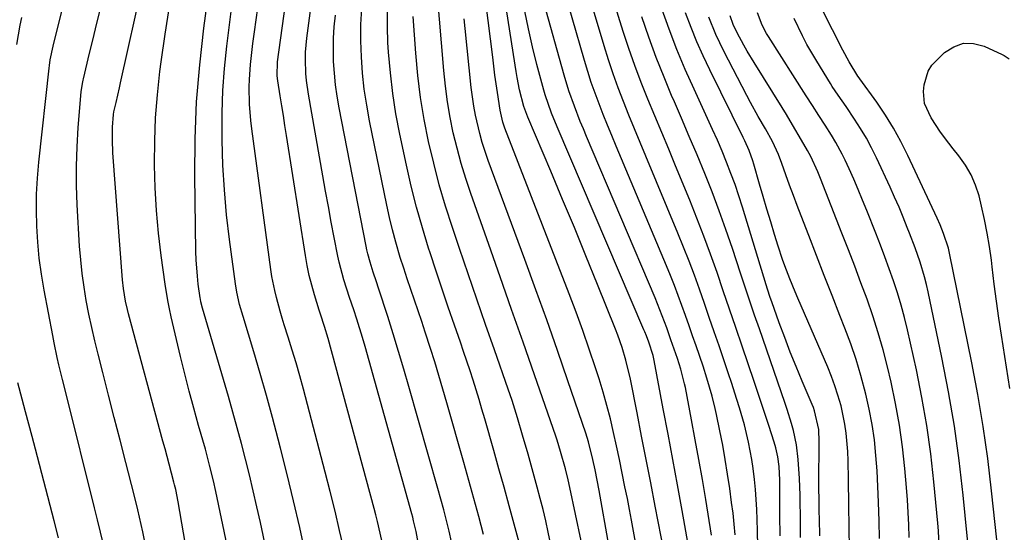
# Model space of a CAD drawing. Units: inches. Extents: x 1836437 to 1841765, y 468613 to 473938.
# Drawn here: x 1837808 to 1838057, y 470673 to 470802 of the extents above; entities that cross this region are included whole.
import ezdxf

# ---------------------------------------------------------------- set-up
doc = ezdxf.new("R2010")
doc.units = ezdxf.units.IN
doc.header["$MEASUREMENT"] = 0
doc.layers.add('7', color=7, linetype='Continuous')
doc.layers.add('8', color=7, linetype='Continuous')

msp = doc.modelspace()

# ---------------------------------------------------------------- linework, layer by layer
at = {"layer": '7', "color": 18}
for points in [[(1837855.88, 470635.84, 1816), (1837848.29, 470680.29, 1816), (1837847.65, 470683.41, 1816), (1837847.35, 470684.65, 1816), (1837847.19, 470685.27, 1816), (1837845.99, 470689.84, 1816), (1837844.96, 470693.7, 1816), (1837844.44, 470695.64, 1816), (1837835.77, 470727.75, 1816), (1837835.5, 470728.81, 1816), (1837835.01, 470730.94, 1816), (1837834.46, 470734.16, 1816), (1837834.24, 470736.34, 1816), (1837831.82, 470768.39, 1816), (1837831.68, 470771.59, 1816), (1837831.75, 470774.8, 1816), (1837831.94, 470778.01, 1816), (1837832.07, 470778.71, 1816), (1837832.6, 470781.05, 1816), (1837833.44, 470784.76, 1816), (1837833.71, 470786, 1816), (1837845.01, 470836.54, 1816)], [(1837994.48, 470669.06, 1852), (1837994.36, 470673.02, 1852), (1837994.28, 470675.91, 1852), (1837994.17, 470678.43, 1852), (1837994.03, 470680.95, 1852), (1837993.82, 470683.46, 1852), (1837993.58, 470685.97, 1852), (1837993.24, 470688.75, 1852), (1837992.91, 470690.97, 1852), (1837992.08, 470695.37, 1852), (1837991.05, 470699.73, 1852), (1837989.83, 470704.04, 1852), (1837989.17, 470706.18, 1852), (1837987.79, 470710.45, 1852), (1837987.08, 470712.58, 1852), (1837984.65, 470719.66, 1852), (1837983.42, 470723.24, 1852), (1837982.19, 470726.81, 1852), (1837980.95, 470730.39, 1852), (1837979.71, 470733.96, 1852), (1837978.43, 470737.52, 1852), (1837977.11, 470741.06, 1852), (1837975.73, 470744.58, 1852), (1837974.3, 470748.09, 1852), (1837966.17, 470767.55, 1852), (1837964.75, 470770.98, 1852), (1837963.34, 470774.42, 1852), (1837961.95, 470777.86, 1852), (1837960.57, 470781.31, 1852), (1837959.24, 470784.77, 1852), (1837957.98, 470788.26, 1852), (1837956.81, 470791.78, 1852), (1837955.7, 470795.33, 1852), (1837946.52, 470826.06, 1852)], [(1837899.62, 470670.55, 1826), (1837898.5, 470675.41, 1826), (1837898.09, 470677.02, 1826), (1837897.66, 470678.63, 1826), (1837886.12, 470721.53, 1826), (1837885.2, 470724.59, 1826), (1837884.17, 470727.62, 1826), (1837883.84, 470728.63, 1826), (1837882.64, 470732.51, 1826), (1837881.94, 470734.97, 1826), (1837881.32, 470737.45, 1826), (1837880.79, 470739.95, 1826), (1837880.34, 470742.47, 1826), (1837875.59, 470772.72, 1826), (1837875.2, 470775.22, 1826), (1837874.8, 470777.73, 1826), (1837874.41, 470780.23, 1826), (1837874.02, 470782.73, 1826), (1837873.41, 470786.55, 1826), (1837873.27, 470787.73, 1826), (1837873.33, 470791.29, 1826), (1837877.67, 470822.9, 1826)], [(1838000.05, 470671.73, 1854), (1838000.01, 470677, 1854), (1837999.98, 470685.79, 1854), (1837999.84, 470689.25, 1854), (1837999.51, 470691.72, 1854), (1837998.97, 470693.95, 1854), (1837998.54, 470695.41, 1854), (1837997.21, 470699.55, 1854), (1837996.3, 470702.35, 1854), (1837995.39, 470705.14, 1854), (1837994.46, 470707.93, 1854), (1837993.51, 470710.72, 1854), (1837990.46, 470719.63, 1854), (1837988.88, 470724.26, 1854), (1837987.3, 470728.89, 1854), (1837985.72, 470733.51, 1854), (1837984.15, 470738.14, 1854), (1837982.53, 470742.76, 1854), (1837980.86, 470747.35, 1854), (1837979.09, 470751.91, 1854), (1837977.27, 470756.44, 1854), (1837973.71, 470765.05, 1854), (1837971.96, 470769.26, 1854), (1837970.22, 470773.46, 1854), (1837968.47, 470777.67, 1854), (1837966.72, 470781.87, 1854), (1837965.03, 470786.1, 1854), (1837963.42, 470790.35, 1854), (1837961.93, 470794.65, 1854), (1837960.52, 470798.98, 1854), (1837953.87, 470820.4, 1854)], [(1837908.77, 470670.09, 1828), (1837908.27, 470672.83, 1828), (1837907.65, 470675.55, 1828), (1837907.42, 470676.45, 1828), (1837907.18, 470677.34, 1828), (1837895.41, 470719.47, 1828), (1837894.74, 470721.8, 1828), (1837893.3, 470726.43, 1828), (1837892.53, 470728.73, 1828), (1837891.47, 470731.86, 1828), (1837890.05, 470736.29, 1828), (1837888.86, 470740.77, 1828), (1837888.54, 470742.29, 1828), (1837887.63, 470747.01, 1828), (1837886.89, 470750.89, 1828), (1837886.16, 470754.78, 1828), (1837885.45, 470758.67, 1828), (1837884.75, 470762.56, 1828), (1837881.12, 470783.11, 1828), (1837880.62, 470786.62, 1828), (1837880.47, 470788.39, 1828), (1837880.35, 470791.93, 1828), (1837880.39, 470793.7, 1828), (1837880.7, 470797.23, 1828), (1837883.31, 470816.83, 1828)], [(1837970.81, 470667.63, 1844), (1837968.57, 470679.23, 1844), (1837967.43, 470685.12, 1844), (1837966.29, 470691, 1844), (1837965.14, 470696.88, 1844), (1837963.98, 470702.76, 1844), (1837962.29, 470711.29, 1844), (1837961.17, 470716.09, 1844), (1837960.24, 470719.25, 1844), (1837959.16, 470722.36, 1844), (1837958.57, 470723.9, 1844), (1837954.02, 470735.18, 1844), (1837951.11, 470742.34, 1844), (1837948.18, 470749.49, 1844), (1837945.2, 470756.62, 1844), (1837942.21, 470763.74, 1844), (1837936.44, 470777.35, 1844), (1837935.44, 470780.06, 1844), (1837934.38, 470784.24, 1844), (1837933.74, 470787.33, 1844), (1837933.48, 470788.89, 1844), (1837929.89, 470812.03, 1844)], [(1837880.41, 470667.17, 1822), (1837878.93, 470673.87, 1822), (1837877.39, 470680.56, 1822), (1837875.77, 470687.24, 1822), (1837874.09, 470693.89, 1822), (1837873.52, 470696.11, 1822), (1837872.06, 470701.64, 1822), (1837870.54, 470707.16, 1822), (1837868.96, 470712.66, 1822), (1837867.33, 470718.14, 1822), (1837864.63, 470727.06, 1822), (1837863.77, 470730.13, 1822), (1837863.07, 470733.24, 1822), (1837862.73, 470735.34, 1822), (1837861.22, 470746.52, 1822), (1837860.49, 470752.75, 1822), (1837859.92, 470759, 1822), (1837859.56, 470765.26, 1822), (1837859.36, 470771.53, 1822), (1837859.34, 470772.87, 1822), (1837859.38, 470778.47, 1822), (1837859.57, 470784.07, 1822), (1837859.99, 470789.65, 1822), (1837860.57, 470795.22, 1822), (1837862.16, 470808.09, 1822)], [(1837949.93, 470670.51, 1838), (1837947.05, 470683.96, 1838), (1837946.63, 470685.86, 1838), (1837945.93, 470688.68, 1838), (1837944.71, 470693.05, 1838), (1837943.83, 470695.92, 1838), (1837943.67, 470696.4, 1838), (1837943.51, 470696.87, 1838), (1837938.1, 470712.38, 1838), (1837935.23, 470720.6, 1838), (1837932.35, 470728.82, 1838), (1837929.46, 470737.04, 1838), (1837926.57, 470745.26, 1838), (1837922.04, 470758.08, 1838), (1837920.78, 470761.86, 1838), (1837919.61, 470765.66, 1838), (1837918.59, 470769.51, 1838), (1837917.65, 470773.38, 1838), (1837916.87, 470777.28, 1838), (1837916.19, 470781.2, 1838), (1837915.67, 470785.14, 1838), (1837915.27, 470789.1, 1838), (1837913.62, 470809.14, 1838)], [(1837829.44, 470669.57, 1812), (1837828.69, 470672.66, 1812), (1837827.92, 470675.75, 1812), (1837827.16, 470678.84, 1812), (1837820, 470707.53, 1812), (1837819.09, 470711.21, 1812), (1837818.22, 470714.89, 1812), (1837817.8, 470716.74, 1812), (1837817.01, 470720.45, 1812), (1837816.65, 470722.31, 1812), (1837814.45, 470733.75, 1812), (1837813.78, 470737.75, 1812), (1837813.23, 470741.75, 1812), (1837812.85, 470745.78, 1812), (1837812.6, 470749.82, 1812), (1837812.52, 470753.87, 1812), (1837812.57, 470757.92, 1812), (1837812.8, 470761.96, 1812), (1837813.14, 470765.99, 1812), (1837815.72, 470789.67, 1812), (1837815.81, 470790.38, 1812), (1837816.02, 470791.78, 1812), (1837816.78, 470795.25, 1812), (1837819.34, 470805.77, 1812)], [(1837963.58, 470670.18, 1842), (1837963.1, 470672.92, 1842), (1837962.59, 470675.67, 1842), (1837962.07, 470678.41, 1842), (1837961.54, 470681.14, 1842), (1837960.94, 470684.14, 1842), (1837960.25, 470687.57, 1842), (1837959.54, 470691, 1842), (1837958.8, 470694.42, 1842), (1837958.06, 470697.83, 1842), (1837957.25, 470701.23, 1842), (1837956.38, 470704.62, 1842), (1837955.42, 470707.98, 1842), (1837954.4, 470711.32, 1842), (1837953.5, 470714.11, 1842), (1837951.94, 470718.82, 1842), (1837950.33, 470723.51, 1842), (1837948.63, 470728.17, 1842), (1837946.88, 470732.81, 1842), (1837930.68, 470774.6, 1842), (1837930.17, 470776.07, 1842), (1837929.43, 470779.09, 1842), (1837928.77, 470783.53, 1842), (1837928.16, 470787.98, 1842), (1837927.58, 470792.44, 1842), (1837925.83, 470806.33, 1842)], [(1837982.75, 470671.9, 1848), (1837981.3, 470680.91, 1848), (1837980.47, 470685.95, 1848), (1837979.6, 470690.98, 1848), (1837978.68, 470696, 1848), (1837977.74, 470701.02, 1848), (1837976.16, 470709.18, 1848), (1837975.97, 470710.11, 1848), (1837975.01, 470713.78, 1848), (1837974.15, 470716.49, 1848), (1837972.54, 470721.16, 1848), (1837971.47, 470724.21, 1848), (1837969.77, 470728.76, 1848), (1837968.54, 470731.76, 1848), (1837951.25, 470772.48, 1848), (1837950.46, 470774.38, 1848), (1837949.68, 470776.28, 1848), (1837948.18, 470780.11, 1848), (1837946.81, 470783.98, 1848), (1837945.62, 470787.91, 1848), (1837940.49, 470806.26, 1848)], [(1837840.11, 470668.98, 1814), (1837839.39, 470672.74, 1814), (1837838.54, 470676.48, 1814), (1837838.09, 470678.35, 1814), (1837837.15, 470682.07, 1814), (1837835.07, 470690.22, 1814), (1837833.62, 470695.9, 1814), (1837832.17, 470701.58, 1814), (1837830.72, 470707.26, 1814), (1837829.28, 470712.94, 1814), (1837828.09, 470717.59, 1814), (1837827.28, 470720.95, 1814), (1837826.5, 470724.32, 1814), (1837825.78, 470727.7, 1814), (1837825.11, 470731.09, 1814), (1837824.53, 470734.49, 1814), (1837824.04, 470737.91, 1814), (1837823.69, 470741.34, 1814), (1837823.43, 470744.79, 1814), (1837822.84, 470755.24, 1814), (1837822.66, 470760.13, 1814), (1837822.63, 470765.01, 1814), (1837822.79, 470769.9, 1814), (1837823.09, 470774.78, 1814), (1837823.83, 470783.7, 1814), (1837824.16, 470785.8, 1814), (1837824.34, 470786.64, 1814), (1837824.43, 470787.05, 1814), (1837825.94, 470793.49, 1814), (1837826.8, 470797.12, 1814), (1837827.69, 470800.75, 1814), (1837828.59, 470804.37, 1814)], [(1837860.62, 470669.29, 1818), (1837857.79, 470682.91, 1818), (1837857.2, 470685.6, 1818), (1837856.21, 470689.6, 1818), (1837855.5, 470692.26, 1818), (1837855.13, 470693.58, 1818), (1837853.41, 470699.58, 1818), (1837852.2, 470703.92, 1818), (1837851.04, 470708.26, 1818), (1837849.94, 470712.62, 1818), (1837848.88, 470716.99, 1818), (1837846.53, 470726.98, 1818), (1837846.08, 470729.02, 1818), (1837845.67, 470731.07, 1818), (1837845, 470735.19, 1818), (1837843.99, 470742.42, 1818), (1837843.31, 470748.11, 1818), (1837842.77, 470753.81, 1818), (1837842.46, 470759.53, 1818), (1837842.29, 470765.26, 1818), (1837842.29, 470765.5, 1818), (1837842.35, 470771.35, 1818), (1837842.57, 470777.19, 1818), (1837843.04, 470783.01, 1818), (1837843.67, 470788.83, 1818), (1837843.99, 470791.28, 1818), (1837844.98, 470798.29, 1818), (1837846.08, 470805.29, 1818)], [(1837890.09, 470668.18, 1824), (1837888.98, 470673.1, 1824), (1837887.83, 470678.01, 1824), (1837886.62, 470682.9, 1824), (1837885.36, 470687.79, 1824), (1837879.84, 470708.78, 1824), (1837878.94, 470712.07, 1824), (1837878.01, 470715.35, 1824), (1837877.03, 470718.62, 1824), (1837876.02, 470721.87, 1824), (1837875.04, 470724.93, 1824), (1837874.5, 470726.65, 1824), (1837873.99, 470728.38, 1824), (1837873.04, 470731.85, 1824), (1837872.62, 470733.59, 1824), (1837871.92, 470737.12, 1824), (1837871.65, 470738.9, 1824), (1837866.81, 470774.39, 1824), (1837866.57, 470776.47, 1824), (1837866.25, 470780.62, 1824), (1837866.18, 470785.02, 1824), (1837866.24, 470786.88, 1824), (1837866.53, 470790.61, 1824), (1837866.78, 470792.89, 1824), (1837867.13, 470795.89, 1824), (1837867.5, 470798.89, 1824), (1837867.91, 470801.89, 1824), (1837868.33, 470804.88, 1824)], [(1837925.26, 470672.08, 1832), (1837924.06, 470676.63, 1832), (1837922.84, 470681.17, 1832), (1837921.59, 470685.7, 1832), (1837920.31, 470690.23, 1832), (1837916.01, 470705.33, 1832), (1837915.01, 470708.76, 1832), (1837914, 470712.19, 1832), (1837912.95, 470715.6, 1832), (1837911.89, 470719.01, 1832), (1837910.57, 470723.12, 1832), (1837909.68, 470725.81, 1832), (1837908.77, 470728.5, 1832), (1837907.84, 470731.18, 1832), (1837906.91, 470733.86, 1832), (1837906.01, 470736.55, 1832), (1837905.14, 470739.25, 1832), (1837904.29, 470741.96, 1832), (1837903.17, 470745.78, 1832), (1837902.33, 470748.89, 1832), (1837901.58, 470752.02, 1832), (1837900.89, 470755.16, 1832), (1837896.55, 470776.38, 1832), (1837895.81, 470780.4, 1832), (1837895.2, 470784.43, 1832), (1837894.77, 470788.48, 1832), (1837894.46, 470792.55, 1832), (1837894.34, 470796.63, 1832), (1837894.36, 470800.7, 1832), (1837894.6, 470804.77, 1832)], [(1837935.01, 470667.28, 1834), (1837933, 470674.72, 1834), (1837931.74, 470679.35, 1834), (1837930.46, 470683.99, 1834), (1837929.17, 470688.62, 1834), (1837927.86, 470693.24, 1834), (1837925.57, 470701.25, 1834), (1837924.86, 470703.69, 1834), (1837924.14, 470706.13, 1834), (1837923.4, 470708.56, 1834), (1837922.65, 470710.99, 1834), (1837921.87, 470713.41, 1834), (1837921.08, 470715.83, 1834), (1837920.26, 470718.23, 1834), (1837919.43, 470720.64, 1834), (1837917.94, 470724.9, 1834), (1837916.36, 470729.44, 1834), (1837914.81, 470733.98, 1834), (1837913.3, 470738.54, 1834), (1837911.81, 470743.1, 1834), (1837911.43, 470744.28, 1834), (1837909.84, 470749.47, 1834), (1837908.36, 470754.68, 1834), (1837907.05, 470759.93, 1834), (1837905.84, 470765.21, 1834), (1837904.16, 470773.1, 1834), (1837903.19, 470778.22, 1834), (1837902.37, 470783.35, 1834), (1837901.78, 470788.52, 1834), (1837901.34, 470793.71, 1834), (1837901.18, 470796.19, 1834), (1837901.03, 470800.15, 1834), (1837901.02, 470804.1, 1834)], [(1837977.92, 470663.9, 1846), (1837975.33, 470678.17, 1846), (1837974.16, 470684.58, 1846), (1837972.99, 470690.99, 1846), (1837971.8, 470697.4, 1846), (1837970.61, 470703.81, 1846), (1837968.34, 470715.98, 1846), (1837968.05, 470717.25, 1846), (1837966.93, 470720.62, 1846), (1837966.35, 470722.19, 1846), (1837965.94, 470723.22, 1846), (1837965.73, 470723.73, 1846), (1837943.84, 470774.92, 1846), (1837942.44, 470778.34, 1846), (1837940.83, 470783, 1846), (1837940.49, 470784.18, 1846), (1837938.75, 470790.67, 1846), (1837937.62, 470795.12, 1846), (1837936.59, 470799.59, 1846), (1837935.69, 470804.09, 1846)], [(1838010.1, 470671.79, 1858), (1838009.98, 470675.92, 1858), (1838009.93, 470677.99, 1858), (1838009.87, 470681.43, 1858), (1838009.86, 470683.15, 1858), (1838009.85, 470684.88, 1858), (1838009.89, 470695.46, 1858), (1838009.79, 470698.56, 1858), (1838008.75, 470703.3, 1858), (1838008.46, 470704.08, 1858), (1838008.15, 470704.85, 1858), (1838005.61, 470710.8, 1858), (1838004.09, 470714.44, 1858), (1838002.62, 470718.1, 1858), (1838001.22, 470721.78, 1858), (1837999.86, 470725.48, 1858), (1837997.95, 470730.8, 1858), (1837997.58, 470731.85, 1858), (1837996.88, 470733.97, 1858), (1837996.55, 470735.04, 1858), (1837990.57, 470754.65, 1858), (1837989.66, 470757.51, 1858), (1837988.69, 470760.36, 1858), (1837987.65, 470763.17, 1858), (1837986.56, 470765.98, 1858), (1837985.41, 470768.75, 1858), (1837984.24, 470771.52, 1858), (1837983.02, 470774.27, 1858), (1837981.77, 470777.01, 1858), (1837978.35, 470784.39, 1858), (1837976.13, 470789.39, 1858), (1837974.02, 470794.43, 1858), (1837972.07, 470799.54, 1858), (1837970.24, 470804.69, 1858)], [(1838032.64, 470671.36, 1864), (1838032.52, 470674.51, 1864), (1838032.37, 470677.67, 1864), (1838032.16, 470680.82, 1864), (1838031.92, 470683.98, 1864), (1838031.51, 470688.71, 1864), (1838030.92, 470694.21, 1864), (1838030.16, 470699.69, 1864), (1838029.17, 470705.12, 1864), (1838028.02, 470710.53, 1864), (1838027.11, 470714.39, 1864), (1838026.01, 470718.7, 1864), (1838024.8, 470722.98, 1864), (1838023.44, 470727.21, 1864), (1838021.98, 470731.41, 1864), (1838020.43, 470735.58, 1864), (1838018.86, 470739.75, 1864), (1838017.27, 470743.91, 1864), (1838015.66, 470748.06, 1864), (1838010.28, 470761.87, 1864), (1838009.59, 470763.58, 1864), (1838007.79, 470767.43, 1864), (1838006.98, 470768.9, 1864), (1838004.88, 470772.55, 1864), (1838003.81, 470774.37, 1864), (1838001.65, 470777.98, 1864), (1838000.54, 470779.77, 1864), (1837993.49, 470791.1, 1864), (1837991.74, 470794.01, 1864), (1837990.89, 470795.49, 1864), (1837989.2, 470798.59, 1864), (1837988.2, 470800.71, 1864), (1837987.43, 470802.93, 1864)], [(1838040.2, 470669.16, 1866), (1838039.96, 470673, 1866), (1838039.79, 470674.92, 1866), (1838038.83, 470685.36, 1866), (1838038.04, 470692.47, 1866), (1838037.07, 470699.56, 1866), (1838035.83, 470706.61, 1866), (1838034.41, 470713.62, 1866), (1838032.17, 470723.73, 1866), (1838031.42, 470726.85, 1866), (1838030.59, 470729.95, 1866), (1838029.65, 470733.01, 1866), (1838028.65, 470736.05, 1866), (1838027.56, 470739.07, 1866), (1838026.46, 470742.08, 1866), (1838025.33, 470745.09, 1866), (1838024.18, 470748.08, 1866), (1838021.94, 470753.79, 1866), (1838020.87, 470756.45, 1866), (1838019.77, 470759.1, 1866), (1838018.62, 470761.73, 1866), (1838017.45, 470764.34, 1866), (1838016.47, 470766.46, 1866), (1838015.73, 470767.99, 1866), (1838014.11, 470770.98, 1866), (1838012.99, 470772.82, 1866), (1838011.42, 470775.31, 1866), (1838009.81, 470777.79, 1866), (1838008.2, 470780.26, 1866), (1838006.61, 470782.74, 1866), (1837997.09, 470797.71, 1866), (1837996.66, 470798.42, 1866), (1837995.5, 470800.59, 1866), (1837994.34, 470803.66, 1866)], [(1837942.18, 470669.87, 1836), (1837941.59, 470672.72, 1836), (1837940.95, 470675.55, 1836), (1837940.27, 470678.37, 1836), (1837939.56, 470681.19, 1836), (1837938.82, 470684, 1836), (1837938.06, 470686.8, 1836), (1837937.29, 470689.6, 1836), (1837936.5, 470692.39, 1836), (1837935.14, 470697.15, 1836), (1837933.85, 470701.52, 1836), (1837932.46, 470705.87, 1836), (1837931.98, 470707.31, 1836), (1837931.48, 470708.75, 1836), (1837928.03, 470718.64, 1836), (1837925.8, 470725.02, 1836), (1837923.6, 470731.41, 1836), (1837921.41, 470737.8, 1836), (1837919.23, 470744.2, 1836), (1837917.44, 470749.49, 1836), (1837915.72, 470754.86, 1836), (1837914.12, 470760.26, 1836), (1837912.71, 470765.71, 1836), (1837911.41, 470771.2, 1836), (1837910.33, 470776.73, 1836), (1837909.4, 470782.28, 1836), (1837908.72, 470787.86, 1836), (1837908.19, 470793.47, 1836), (1837907.52, 470802.75, 1836)], [(1838005.22, 470671.35, 1856), (1838005.17, 470674.91, 1856), (1838005.09, 470682, 1856), (1838004.97, 470686.25, 1856), (1838004.64, 470691.03, 1856), (1838004.18, 470694.69, 1856), (1838003.41, 470698.3, 1856), (1838002.93, 470700.09, 1856), (1838001.87, 470703.62, 1856), (1838001.28, 470705.38, 1856), (1837994.83, 470723.93, 1856), (1837993.62, 470727.44, 1856), (1837992.42, 470730.96, 1856), (1837991.23, 470734.48, 1856), (1837990.07, 470738, 1856), (1837988.02, 470744.23, 1856), (1837986.39, 470749.01, 1856), (1837984.7, 470753.76, 1856), (1837982.9, 470758.48, 1856), (1837981.04, 470763.17, 1856), (1837979.11, 470767.84, 1856), (1837977.15, 470772.49, 1856), (1837975.17, 470777.13, 1856), (1837973.16, 470781.77, 1856), (1837972.87, 470782.42, 1856), (1837970.78, 470787.4, 1856), (1837968.79, 470792.42, 1856), (1837966.95, 470797.49, 1856), (1837965.21, 470802.61, 1856)], [(1838025.16, 470671.06, 1862), (1838025.04, 470675.44, 1862), (1838024.9, 470680.27, 1862), (1838024.73, 470684.19, 1862), (1838024.5, 470688.12, 1862), (1838024.22, 470692.04, 1862), (1838023.82, 470695.94, 1862), (1838023.28, 470699.82, 1862), (1838022.55, 470703.67, 1862), (1838021.69, 470707.49, 1862), (1838020.43, 470712.16, 1862), (1838019.22, 470716.2, 1862), (1838017.85, 470720.2, 1862), (1838016.38, 470724.16, 1862), (1838015.14, 470727.31, 1862), (1838013.16, 470732.35, 1862), (1838011.19, 470737.4, 1862), (1838009.22, 470742.45, 1862), (1838007.27, 470747.5, 1862), (1838005.34, 470752.5, 1862), (1838004.37, 470755.06, 1862), (1838003.4, 470757.62, 1862), (1838002.46, 470760.2, 1862), (1838001.52, 470762.77, 1862), (1838000.49, 470765.65, 1862), (1837999.62, 470767.91, 1862), (1837998.1, 470771.22, 1862), (1837996.37, 470774.42, 1862), (1837994.56, 470777.54, 1862), (1837992.61, 470781.06, 1862), (1837991.67, 470782.84, 1862), (1837985.86, 470793.97, 1862), (1837984.82, 470796.07, 1862), (1837983.83, 470798.2, 1862), (1837982.08, 470802.55, 1862)], [(1838047.78, 470665.78, 1868), (1838046.19, 470681.97, 1868), (1838045.19, 470690.72, 1868), (1838044, 470699.44, 1868), (1838042.53, 470708.11, 1868), (1838040.86, 470716.76, 1868), (1838037.4, 470733.28, 1868), (1838036.97, 470735.17, 1868), (1838036.5, 470737.05, 1868), (1838035.37, 470740.76, 1868), (1838034.09, 470744.43, 1868), (1838032.71, 470748.06, 1868), (1838032.12, 470749.56, 1868), (1838031.1, 470752.1, 1868), (1838030.04, 470754.64, 1868), (1838028.94, 470757.15, 1868), (1838027.81, 470759.65, 1868), (1838024.38, 470767.05, 1868), (1838023.13, 470769.57, 1868), (1838021.81, 470772.05, 1868), (1838020.37, 470774.45, 1868), (1838018.85, 470776.81, 1868), (1838016.68, 470780.01, 1868), (1838014.68, 470782.91, 1868), (1838013.21, 470785.09, 1868), (1838012.74, 470785.84, 1868), (1838009.28, 470791.48, 1868), (1838006.83, 470795.68, 1868), (1838005.68, 470797.83, 1868), (1838003.57, 470802.21, 1868)], [(1838058, 470708.88, 1872), (1838055.86, 470722.4, 1872), (1838055.2, 470726.68, 1872), (1838054.59, 470730.97, 1872), (1838054.03, 470735.26, 1872), (1838053.51, 470739.56, 1872), (1838053.32, 470741.25, 1872), (1838052.85, 470744.7, 1872), (1838052.3, 470748.13, 1872), (1838051.62, 470751.54, 1872), (1838050.85, 470754.94, 1872), (1838050.22, 470757.47, 1872), (1838049.35, 470760.2, 1872), (1838048.25, 470762.82, 1872), (1838046.82, 470765.27, 1872), (1838045.16, 470767.61, 1872), (1838043.73, 470769.38, 1872), (1838042.63, 470770.76, 1872), (1838040.54, 470773.6, 1872), (1838038.19, 470777.15, 1872), (1838036.47, 470780.83, 1872), (1838036.2, 470783.8, 1872), (1838036.38, 470785.5, 1872), (1838037.39, 470788.93, 1872), (1838038.34, 470790.42, 1872), (1838041.51, 470793.65, 1872), (1838043.84, 470795.12, 1872), (1838046.26, 470795.98, 1872), (1838048.83, 470795.93, 1872), (1838051.5, 470795.27, 1872), (1838056.09, 470793.16, 1872), (1838056.55, 470792.93, 1872), (1838057.8, 470792.04, 1872)]]:
    msp.add_polyline3d(points, dxfattribs=at)
at = {"layer": '8', "color": 18}
for points in [[(1837876.16, 470641.1, 1820), (1837868.99, 470675.08, 1820), (1837868.12, 470679.1, 1820), (1837867.21, 470683.1, 1820), (1837866.26, 470687.1, 1820), (1837865.27, 470691.08, 1820), (1837864.24, 470695.06, 1820), (1837863.18, 470699.02, 1820), (1837862.07, 470702.98, 1820), (1837860.93, 470706.92, 1820), (1837854.39, 470729.17, 1820), (1837853.98, 470730.8, 1820), (1837853.86, 470731.46, 1820), (1837853.81, 470731.79, 1820), (1837853.35, 470735.23, 1820), (1837853.12, 470737.28, 1820), (1837852.81, 470741.39, 1820), (1837852.75, 470743.46, 1820), (1837852.5, 470762.58, 1820), (1837852.58, 470771.92, 1820), (1837852.93, 470781.24, 1820), (1837853.7, 470790.54, 1820), (1837854.74, 470799.82, 1820), (1837859.34, 470834.15, 1820)], [(1837988.69, 470671.97, 1850), (1837988.47, 470674.71, 1850), (1837988.18, 470677.45, 1850), (1837987.84, 470680.18, 1850), (1837987.35, 470683.69, 1850), (1837986.82, 470687.33, 1850), (1837986.24, 470690.97, 1850), (1837985.59, 470694.59, 1850), (1837984.89, 470698.21, 1850), (1837984.05, 470702.32, 1850), (1837983.72, 470703.87, 1850), (1837982.96, 470706.94, 1850), (1837981.61, 470711.5, 1850), (1837980.62, 470714.51, 1850), (1837978.86, 470719.66, 1850), (1837977.98, 470722.2, 1850), (1837977.1, 470724.75, 1850), (1837976.2, 470727.29, 1850), (1837975.3, 470729.83, 1850), (1837974.38, 470732.36, 1850), (1837973.42, 470734.87, 1850), (1837972.43, 470737.38, 1850), (1837971.4, 470739.87, 1850), (1837958.7, 470770.03, 1850), (1837957.59, 470772.69, 1850), (1837956.5, 470775.36, 1850), (1837955.43, 470778.03, 1850), (1837954.39, 470780.72, 1850), (1837953.38, 470783.42, 1850), (1837952.43, 470786.13, 1850), (1837951.55, 470788.88, 1850), (1837950.71, 470791.63, 1850), (1837941.37, 470824.01, 1850)], [(1837917.19, 470670.24, 1830), (1837916.58, 470672.95, 1830), (1837915.91, 470675.66, 1830), (1837915.23, 470678.35, 1830), (1837914.51, 470681.04, 1830), (1837913.76, 470683.72, 1830), (1837906.45, 470709.4, 1830), (1837905.16, 470713.83, 1830), (1837903.85, 470718.25, 1830), (1837902.49, 470722.66, 1830), (1837901.11, 470727.05, 1830), (1837898.82, 470734.2, 1830), (1837898.28, 470735.84, 1830), (1837897.44, 470738.28, 1830), (1837896.66, 470740.75, 1830), (1837896.1, 470742.89, 1830), (1837895.88, 470743.85, 1830), (1837895.68, 470744.82, 1830), (1837888.87, 470779.72, 1830), (1837888.37, 470782.62, 1830), (1837887.96, 470785.52, 1830), (1837887.67, 470788.44, 1830), (1837887.46, 470791.37, 1830), (1837887.4, 470794.3, 1830), (1837887.44, 470797.23, 1830), (1837887.63, 470800.16, 1830), (1837887.93, 470803.08, 1830)], [(1838017.57, 470668.38, 1860), (1838017.45, 470673.95, 1860), (1838017.38, 470679.52, 1860), (1838017.34, 470685.97, 1860), (1838017.24, 470690.65, 1860), (1838017.12, 470692.99, 1860), (1838016.75, 470697.64, 1860), (1838016.42, 470699.95, 1860), (1838015.43, 470704.51, 1860), (1838014.64, 470707.24, 1860), (1838013.87, 470709.62, 1860), (1838013, 470711.97, 1860), (1838012.06, 470714.29, 1860), (1838004.55, 470731.71, 1860), (1838003.87, 470733.33, 1860), (1838002.53, 470736.57, 1860), (1838001.26, 470739.84, 1860), (1838000.66, 470741.49, 1860), (1837999.56, 470744.82, 1860), (1837998.65, 470747.79, 1860), (1837997.68, 470750.96, 1860), (1837996.72, 470754.13, 1860), (1837995.79, 470757.31, 1860), (1837994.86, 470760.49, 1860), (1837993.42, 470765.5, 1860), (1837993.16, 470766.36, 1860), (1837992.24, 470768.9, 1860), (1837991.15, 470771.37, 1860), (1837990.76, 470772.18, 1860), (1837982.3, 470789.26, 1860), (1837980.63, 470792.8, 1860), (1837979.05, 470796.36, 1860), (1837977.59, 470799.99, 1860), (1837976.22, 470803.65, 1860)], [(1838054.71, 470670.71, 1870), (1838053.4, 470683.13, 1870), (1838052.42, 470691.24, 1870), (1838051.3, 470699.33, 1870), (1838049.94, 470707.38, 1870), (1838048.42, 470715.41, 1870), (1838042.81, 470743.02, 1870), (1838042.51, 470744.29, 1870), (1838041.27, 470748, 1870), (1838040.38, 470750.18, 1870), (1838039.63, 470751.86, 1870), (1838032.28, 470767.68, 1870), (1838030.54, 470771.17, 1870), (1838028.67, 470774.58, 1870), (1838026.61, 470777.89, 1870), (1838024.42, 470781.12, 1870), (1838020.2, 470786.98, 1870), (1838020.03, 470787.23, 1870), (1838019.67, 470787.71, 1870), (1838017.45, 470791.32, 1870), (1838015.86, 470794.27, 1870), (1838010.67, 470804.48, 1870)], [(1837807.59, 470795.65, 1810), (1837808.45, 470800.54, 1810), (1837808.89, 470802.48, 1810)], [(1837956.91, 470669.37, 1840), (1837954.4, 470683.19, 1840), (1837953.91, 470685.8, 1840), (1837953.38, 470688.41, 1840), (1837952.83, 470691, 1840), (1837951.72, 470695.46, 1840), (1837951.38, 470696.55, 1840), (1837951.03, 470697.65, 1840), (1837946.54, 470710.85, 1840), (1837943.89, 470718.53, 1840), (1837941.21, 470726.19, 1840), (1837938.46, 470733.83, 1840), (1837935.68, 470741.46, 1840), (1837926.45, 470766.44, 1840), (1837924.96, 470770.92, 1840), (1837924.33, 470773.2, 1840), (1837923.26, 470777.81, 1840), (1837922.83, 470780.14, 1840), (1837922.19, 470784.82, 1840), (1837920.6, 470799.72, 1840), (1837920.36, 470802.14, 1840)], [(1837818.13, 470671.23, 1810), (1837817.01, 470675.5, 1810), (1837812.28, 470693.63, 1810), (1837811.46, 470696.77, 1810), (1837810.63, 470699.91, 1810), (1837809.8, 470703.05, 1810), (1837808.97, 470706.19, 1810), (1837807.86, 470710.33, 1810)]]:
    msp.add_polyline3d(points, dxfattribs=at)

doc.saveas('drawing.dxf')
